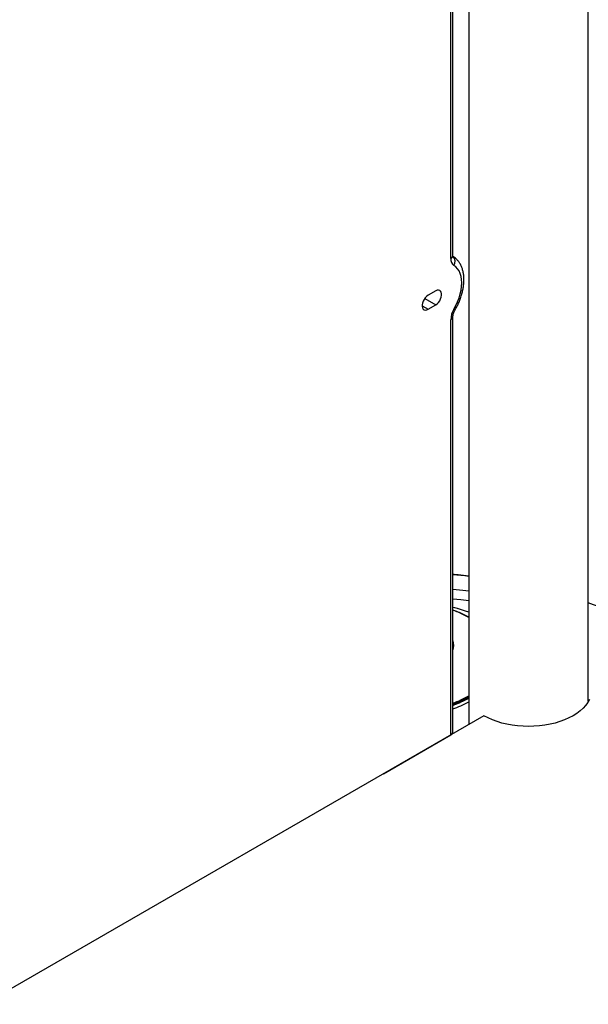
# Model space of a CAD drawing. Units: inches. Extents: x 33 to 1919, y 28 to 1228.
# Drawn here: x 1424 to 1443, y 870 to 903 of the extents above; entities that cross this region are included whole.
import ezdxf

# ---------------------------------------------------------------- set-up
doc = ezdxf.new("R2010")
doc.units = ezdxf.units.IN
doc.header["$LTSCALE"] = 115
doc.header["$MEASUREMENT"] = 0

msp = doc.modelspace()

# ---------------------------------------------------------------- linework, layer by layer
at = {"color": 7, "linetype": 'Continuous', "lineweight": 25}
for p, q in [((1438.7467119, 922.120015), (1438.7467119, 879.4065027)), ((1442.7717105, 880.1829504), (1442.7717105, 922.1200161)), ((1438.1407937, 895.1113586), (1438.1407937, 908.7793695)), ((1438.2148958, 895.2146341), (1438.2148958, 908.882645)), ((1437.6335774, 894.0230126), (1437.3794612, 893.8763144)), ((1437.3794612, 893.4068038), (1437.6335774, 893.5535019)), ((1438.1407937, 879.0567157), (1438.1407937, 893.0507754)), ((1438.2148958, 879.1599912), (1438.2148958, 893.1540509)), ((1438.2567698, 883.347353), (1438.2148977, 883.3574715)), ((1438.3731314, 883.3152704), (1438.3137532, 883.3314548)), ((1438.3836113, 883.3113842), (1438.3693035, 883.3154959)), ((1439.2599229, 879.7027752), (1421.1194126, 869.2304815)), ((1435.8801739, 877.7516876), (1438.1407937, 879.0567157))]:
    msp.add_line(p, q, dxfattribs=at)
at = {"color": 8, "linetype": 'Continuous', "lineweight": 25}
for p, q in [((1437.2633515, 893.7672288), (1437.6335774, 893.5535019)), ((1437.1761686, 893.5241621), (1437.3794612, 893.4068038)), ((1438.2749704, 883.3425981), (1438.2148977, 883.3568353)), ((1438.3693035, 883.3154959), (1438.2749819, 883.3425937))]:
    msp.add_line(p, q, dxfattribs=at)
at = {"color": 7, "linetype": 'Continuous', "lineweight": 25, "flags": 128}
for points in [[(1438.2461916, 893.4044682), (1438.3138877, 893.5306369), (1438.3726858, 893.6598969), (1438.4218426, 893.7906127), (1438.460737, 893.9211322), (1438.4888747, 894.0498029), (1438.5059008, 894.1749963), (1438.5116007, 894.2951287), (1438.5059008, 894.4086813), (1438.4888747, 894.5142157), (1438.460737, 894.6103992), (1438.4218426, 894.6960123), (1438.3726858, 894.7699729), (1438.3138877, 894.8313471), (1438.2461916, 894.8793555)], [(1437.6335774, 893.5535019), (1437.6822285, 893.5884087), (1437.7280526, 893.6349301), (1437.7683858, 893.6903625), (1437.8008847, 893.7514848), (1437.8236594, 893.8147431), (1437.8353883, 893.8764628), (1437.8353883, 893.9330565), (1437.8236594, 893.9812342), (1437.8008847, 894.0181976), (1437.7683858, 894.0417973), (1437.7280526, 894.0506621), (1437.6822285, 894.0442761), (1437.6335774, 894.0230126)], [(1437.3794612, 893.8763144), (1437.3308092, 893.841406), (1437.284986, 893.7948852), (1437.2446529, 893.7394527), (1437.2121539, 893.6783305), (1437.1893783, 893.6150716), (1437.1776494, 893.5533519), (1437.1776494, 893.4967582), (1437.1893783, 893.4485804), (1437.2121539, 893.4116177), (1437.2446529, 893.388018), (1437.284986, 893.3791532), (1437.3308092, 893.3855386), (1437.3794612, 893.4068038)], [(1438.7467119, 883.1951194), (1438.6405861, 883.2317337), (1438.3696718, 883.3165772)], [(1442.8072759, 880.2514924), (1442.7516531, 880.1496511), (1442.6808676, 880.0509979), (1442.5954555, 879.9562806), (1442.4960695, 879.8662198), (1442.3834652, 879.7815028), (1442.2584976, 879.7027752), (1442.1221226, 879.6306329), (1441.9753726, 879.5656278), (1441.8193658, 879.5082535), (1441.6552929, 879.4589462), (1441.4844019, 879.4180826), (1441.3079886, 879.3859722), (1441.1274, 879.3628596), (1440.9440083, 879.3489223), (1440.7592121, 879.3442647), (1440.5744131, 879.3489228), (1440.3910223, 879.3628608), (1440.2104328, 879.3859727), (1440.0340224, 879.4180826), (1439.8631285, 879.4589467), (1439.6990547, 879.5082535), (1439.5430489, 879.5656284), (1439.3963017, 879.6306329), (1439.2599229, 879.7027752)], [(1438.2062782, 879.0945176), (1438.2127328, 879.1269659), (1438.2148958, 879.1599912)]]:
    msp.add_lwpolyline(points, dxfattribs=at)
at = {"color": 8, "linetype": 'Continuous', "lineweight": 25, "flags": 128}
for points in [[(1438.2148958, 883.9767862), (1438.5510579, 883.9430829), (1438.7467119, 883.9206809)], [(1438.2148958, 883.6446598), (1438.4848712, 883.6173844), (1438.74671, 883.5871038)]]:
    msp.add_lwpolyline(points, dxfattribs=at)
at = {"color": 7, "linetype": 'Continuous', "lineweight": 25}
for centre, radius, start, end in [((1438.3937126, 895.086316), 0.2541556, 174.34532483, 234.51880726), ((1438.8709637, 893.0257404), 0.730599, 148.77636361, 178.03629955), ((1436.9901159, 879.9728634), 3.5117521, 59.9864716, 69.58814133), ((1437.628547, 882.0715008), 0.6115474, 343.49568452, 16.50494479), ((1436.9811446, 883.3959322), 3.5532835, 290.31702849, 299.79401508), ((1436.9816292, 883.3837783), 3.5489706, 290.3344681, 299.8248375), ((1436.9530047, 883.4711016), 3.6286821, 290.35007222, 299.62450354)]:
    msp.add_arc(centre, radius, start, end, dxfattribs=at)
at = {"color": 8, "linetype": 'Continuous', "lineweight": 25}
for centre, radius, start, end in [((1438.0882897, 895.2272537), 0.1272334, 294.37197011, 354.30779904), ((1438.0468572, 895.0153597), 0.2413117, 325.69459989, 43.15418916), ((1437.2741956, 891.7045956), 1.9581478, 58.88014738, 60.23885485), ((1438.0925121, 893.1636386), 0.1227568, 293.16068181, 355.5372003), ((1436.4895784, 864.1373765), 20.3952056, 83.64607157, 85.14730101), ((1437.96734, 869.8034175), 14.5234067, 64.81129688, 70.68254551), ((1436.9336661, 879.622889), 3.8611353, 61.99410675, 70.62028475), ((1436.9862794, 883.4289725), 3.5207772, 290.42382062, 300.00082511), ((1436.9318314, 883.5838743), 3.8657467, 289.38450026, 298.00040758), ((1436.9793492, 883.4363086), 3.5690061, 290.2543567, 299.68277157), ((1436.9793492, 883.4248815), 3.5690061, 290.2543567, 299.68277157), ((1438.0882897, 879.1726108), 0.1272334, 294.37197011, 354.30779904)]:
    msp.add_arc(centre, radius, start, end, dxfattribs=at)
at = {"color": 7, "linetype": 'Continuous', "lineweight": 25}
for points, knots in [([(1438.2195747, 895.1766239), (1438.2196027, 895.1765772), (1438.2206706, 895.1747937), (1438.2173121, 895.1819124), (1438.2151914, 895.1976858), (1438.2149574, 895.2110988), (1438.2148958, 895.2146341)], [0, 0, 0, 0, 0.0117719119, 0.4489763208, 0.8547624952, 1, 1, 1, 1]), ([(1438.2862252, 893.3809415), (1438.299214, 893.4038772), (1438.3364504, 893.4696289), (1438.3918327, 893.5813418), (1438.449137, 893.7160077), (1438.4971901, 893.8524341), (1438.5355887, 893.9894581), (1438.5637987, 894.1260504), (1438.5813178, 894.261154), (1438.5876432, 894.3936906), (1438.5822768, 894.5224537), (1438.5647898, 894.6460224), (1438.5349711, 894.7627512), (1438.4929427, 894.8708338), (1438.4393972, 894.9686826), (1438.3750992, 895.0544603), (1438.3052175, 895.1259377), (1438.2528428, 895.162494), (1438.2286178, 895.1794025)], [0, 0, 0, 0, 0.0348842078, 0.1000055417, 0.1652245043, 0.230591739, 0.2961779547, 0.3620464574, 0.4282457585, 0.4947884268, 0.5616202109, 0.62851188, 0.6950358663, 0.7606529189, 0.8248222303, 0.8872130954, 0.9478325363, 1, 1, 1, 1]), ([(1438.2148958, 893.1540509), (1438.2150272, 893.1600845), (1438.2154028, 893.1773196), (1438.2203653, 893.2139492), (1438.233031, 893.2637116), (1438.253098, 893.3173854), (1438.2725335, 893.3569775), (1438.2843211, 893.3776089), (1438.2862252, 893.3809415)], [0, 0, 0, 0, 0.11046385731, 0.31554320488, 0.52677231063, 0.74497361966, 0.95880520562, 1, 1, 1, 1]), ([(1438.74671, 884.4136653), (1438.6265781, 884.4269222), (1438.4499542, 884.4464131), (1438.2718599, 884.4606348), (1438.2148977, 884.4651836)], [0, 0, 0, 0, 0.6801566807, 1, 1, 1, 1])]:
    msp.add_open_spline(points, degree=3, knots=knots, dxfattribs=at)

doc.saveas('drawing.dxf')
